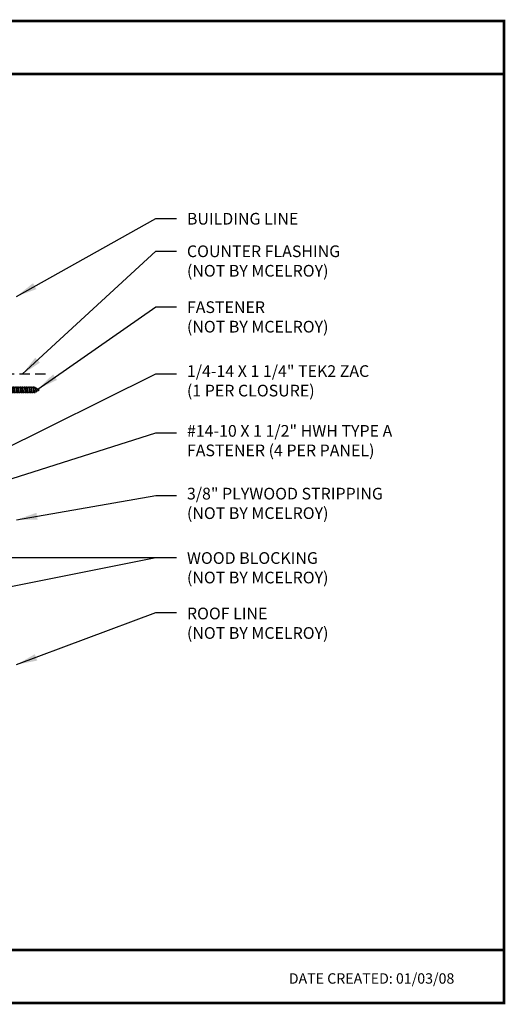
# Model space of a CAD drawing. Extents: x 2.8 to 50.6, y 0 to 35.5.
# Drawn here: x 33.1 to 50.6, y 0 to 35.5 of the extents above; entities that cross this region are included whole.
import ezdxf
from ezdxf.enums import TextEntityAlignment as Align

# ---------------------------------------------------------------- set-up
doc = ezdxf.new("R2010")
doc.units = 0
doc.header["$LTSCALE"] = 1.5
doc.header["$MEASUREMENT"] = 0
doc.linetypes.add('HIDDEN', pattern=[0.375, 0.25, -0.125])
for name, color, linetype in [('DIM', 2, 'CONTINUOUS'), ('FASTENER', 1, 'CONTINUOUS'), ('NOTBYMCELROY', 8, 'HIDDEN'), ('TEXT BY MCELROY', 3, 'CONTINUOUS'), ('TEXT NOT BY MCELROY', 1, 'CONTINUOUS'), ('WEB BOR', 6, 'CONTINUOUS')]:
    doc.layers.add(name, color=color, linetype=linetype)
doc.styles.add('KEENAN', font='ARIBLK.TTF')
doc.styles.get("Standard").update_dxf_attribs({"font": 'romans'})
doc.dimstyles.new('MCELROY1$7', dxfattribs={"dimtxt": 0.0938, "dimasz": 0.125, "dimexe": 0.0625, "dimexo": 0.0625, "dimgap": 0.0625, "dimtad": 0, "dimtih": 1, "dimtoh": 1, "dimdec": 0, "dimzin": 3, "dimdsep": 46, "dimlunit": 4, "dimtxsty": 'Standard', "dimcen": 0, "dimclrd": 2, "dimclre": 2, "dimclrt": 1, "dimadec": 0, "dimazin": 0, "dimtfac": 1, "dimtdec": 0, "dimtofl": 0, "dimtmove": 0, "dimatfit": 3, "dimfxl": 1, "dimfrac": 2, "dimtolj": 1, "dimtzin": 0, "dimarcsym": 0})

# ---------------------------------------------------------------- blocks, each defined once
blk = doc.blocks.new('HHA')
at = {"layer": 'FASTENER', "linetype": 'Continuous'}
for p, q in [((-0.202, -0.312), (-0.202, -0.874)), ((-0.202, -0.312), (-0.171, -0.312)), ((-0.171, -0.312), (-0.171, -0.593)), ((-0.171, -0.338), (-0.171, -0.335)), ((-0.171, -0.351), (-0.171, -0.337)), ((-0.171, -0.351), (-0.171, -0.351)), ((-0.15, -0.328), (-0.161, -0.328)), ((-0.14, -0.335), (-0.14, -0.351)), ((-0.14, -0.337), (-0.14, -0.355)), ((-0.14, -0.593), (-0.14, -0.338)), ((-0.374, -0.437), (-0.218, -0.437)), ((-0.374, -0.437), (-0.374, -0.749)), ((-0.218, -0.499), (-0.365, -0.511)), ((-0.365, -0.675), (-0.365, -0.694)), ((-0.218, -0.687), (-0.365, -0.675)), ((-0.364, -0.489), (-0.364, -0.511)), ((-0.218, -0.499), (-0.364, -0.492)), ((-0.218, -0.687), (-0.364, -0.694)), ((-0.218, -0.406), (-0.218, -0.437)), ((-0.202, -0.406), (-0.218, -0.406)), ((-0.218, -0.437), (-0.218, -0.749)), ((-0.171, -0.593), (-0.171, -0.874)), ((-0.14, -0.593), (-0.171, -0.593)), ((-0.171, -0.593), (-0.14, -0.593)), ((-0.171, -0.593), (-0.171, -0.593)), ((-0.171, -0.593), (-0.171, -0.593)), ((-0.14, -0.496), (0.706, -0.496)), ((-0.14, -0.849), (-0.14, -0.593)), ((0.699, -0.691), (-0.14, -0.691)), ((-0.108, -0.476), (-0.109, -0.496)), ((-0.072, -0.691), (-0.109, -0.496)), ((-0.108, -0.476), (-0.1, -0.496)), ((-0.108, -0.476), (-0.063, -0.71)), ((-0.1, -0.496), (-0.062, -0.691)), ((-0.063, -0.71), (-0.072, -0.691)), ((-0.063, -0.71), (-0.062, -0.691)), ((-0.03, -0.476), (-0.031, -0.496)), ((0.006, -0.691), (-0.031, -0.496)), ((-0.03, -0.476), (-0.022, -0.496)), ((-0.03, -0.476), (0.015, -0.71)), ((-0.022, -0.496), (0.016, -0.691)), ((0.015, -0.71), (0.006, -0.691)), ((0.015, -0.71), (0.016, -0.691)), ((0.048, -0.476), (0.047, -0.496)), ((0.084, -0.691), (0.047, -0.496)), ((0.048, -0.476), (0.057, -0.496)), ((0.048, -0.476), (0.093, -0.71)), ((0.057, -0.496), (0.094, -0.691)), ((0.093, -0.71), (0.084, -0.691)), ((0.093, -0.71), (0.094, -0.691)), ((0.126, -0.476), (0.125, -0.496)), ((0.162, -0.691), (0.125, -0.496)), ((0.126, -0.476), (0.172, -0.71)), ((0.126, -0.476), (0.135, -0.496)), ((0.135, -0.496), (0.173, -0.691)), ((0.172, -0.71), (0.162, -0.691)), ((0.172, -0.71), (0.173, -0.691)), ((0.205, -0.476), (0.203, -0.496)), ((0.24, -0.691), (0.203, -0.496)), ((0.205, -0.476), (0.25, -0.71)), ((0.205, -0.476), (0.213, -0.496)), ((0.213, -0.496), (0.251, -0.691)), ((0.25, -0.71), (0.24, -0.691)), ((0.25, -0.71), (0.251, -0.691)), ((0.283, -0.476), (0.281, -0.496)), ((0.318, -0.691), (0.281, -0.496)), ((0.283, -0.476), (0.328, -0.71)), ((0.283, -0.476), (0.291, -0.496)), ((0.291, -0.496), (0.329, -0.691)), ((0.328, -0.71), (0.318, -0.691)), ((0.328, -0.71), (0.329, -0.691)), ((0.361, -0.476), (0.359, -0.496)), ((0.397, -0.691), (0.359, -0.496)), ((0.361, -0.476), (0.406, -0.71)), ((0.361, -0.476), (0.369, -0.496)), ((0.369, -0.496), (0.407, -0.691)), ((0.406, -0.71), (0.397, -0.691)), ((0.406, -0.71), (0.407, -0.691)), ((0.439, -0.476), (0.438, -0.496)), ((0.475, -0.691), (0.438, -0.496)), ((0.439, -0.476), (0.484, -0.71)), ((0.439, -0.476), (0.447, -0.496)), ((0.447, -0.496), (0.485, -0.691)), ((0.484, -0.71), (0.475, -0.691)), ((0.484, -0.71), (0.485, -0.691)), ((0.517, -0.476), (0.516, -0.496)), ((0.553, -0.691), (0.516, -0.496)), ((0.517, -0.476), (0.525, -0.496)), ((0.517, -0.476), (0.562, -0.71)), ((0.525, -0.496), (0.563, -0.691)), ((0.562, -0.71), (0.553, -0.691)), ((0.562, -0.71), (0.563, -0.691)), ((0.595, -0.476), (0.594, -0.496)), ((0.631, -0.691), (0.594, -0.496)), ((0.595, -0.476), (0.603, -0.496)), ((0.595, -0.476), (0.64, -0.71)), ((0.603, -0.496), (0.641, -0.691)), ((0.64, -0.71), (0.631, -0.691)), ((0.64, -0.71), (0.641, -0.691)), ((0.673, -0.476), (0.672, -0.496)), ((0.709, -0.691), (0.672, -0.496)), ((0.673, -0.476), (0.682, -0.496)), ((0.673, -0.476), (0.718, -0.71)), ((0.682, -0.496), (0.719, -0.691)), ((0.699, -0.691), (0.891, -0.602)), ((0.891, -0.602), (0.706, -0.496)), ((0.718, -0.71), (0.709, -0.691)), ((0.718, -0.71), (0.719, -0.691)), ((0.757, -0.504), (0.755, -0.524)), ((0.78, -0.653), (0.755, -0.524)), ((0.757, -0.504), (0.765, -0.524)), ((0.757, -0.504), (0.789, -0.673)), ((0.765, -0.524), (0.79, -0.653)), ((0.789, -0.673), (0.78, -0.653)), ((0.789, -0.673), (0.79, -0.653)), ((0.845, -0.555), (0.843, -0.575)), ((0.852, -0.62), (0.843, -0.575)), ((0.855, -0.609), (0.845, -0.555)), ((0.845, -0.555), (0.853, -0.575)), ((0.857, -0.601), (0.852, -0.62)), ((0.857, -0.601), (0.853, -0.575)), ((-0.218, -0.749), (-0.374, -0.749)), ((-0.218, -0.749), (-0.218, -0.781)), ((-0.218, -0.781), (-0.202, -0.781)), ((-0.202, -0.874), (-0.171, -0.874)), ((-0.161, -0.859), (-0.15, -0.859))]:
    blk.add_line(p, q, dxfattribs=at)
for centre, radius, start, end in [((-0.161, -0.338), 0.01, 90.0044, 180.7877), ((-0.15, -0.338), 0.01, 0.0041, 89.9959), ((0.074, -0.402), 0.447, 184.6554, 192.5857), ((0.064, -0.593), 0.436, 167.5955, 192.3683), ((0.074, -0.784), 0.447, 167.4143, 175.3446), ((-0.161, -0.849), 0.01, 180.0041, 269.9957), ((-0.15, -0.849), 0.01, 270.0041, 359.9959)]:
    blk.add_arc(centre, radius, start, end, dxfattribs=at)

msp = doc.modelspace()

# ---------------------------------------------------------------- linework, layer by layer
at = {"layer": 'NOTBYMCELROY'}
msp.add_line((34.012, 22.737), (32.343, 22.737), dxfattribs=at)
at = {"layer": 'WEB BOR', "const_width": 0.1}
for points in [[(2.894, 0.056), (2.894, 35.479), (50.55, 35.479), (50.55, 0.056), (2.894, 0.056)], [(2.894, 33.567), (50.55, 33.567)], [(50.55, 1.968), (2.894, 1.968)]]:
    msp.add_lwpolyline(points, dxfattribs=at)

# ---------------------------------------------------------------- block references
at = {"layer": 'NOTBYMCELROY'}
msp.add_blockref('HHA', (32.894, 22.767), dxfattribs=at)

# ---------------------------------------------------------------- texts
at = {"layer": 'TEXT BY MCELROY', "color": 3, "char_height": 0.4221, "attachment_point": 1}
for s, insert in [('\\A1;1/4-14 X 1 1/4" TEK2 ZAC\\P(1 PER CLOSURE)', (39.116, 23.062)), ('\\A1;#14-10 X 1 1/2" HWH TYPE A\\PFASTENER (4 PER PANEL)', (39.116, 20.905))]:
    msp.add_mtext(s, dxfattribs=dict(at, insert=insert))
at = {"layer": 'TEXT NOT BY MCELROY', "color": 1, "char_height": 0.4221, "attachment_point": 1}
for s, insert in [('\\A1;BUILDING LINE', (39.116, 28.558)), ('\\A1;COUNTER FLASHING\\P(NOT BY MCELROY)', (39.116, 27.385)), ('\\A1;FASTENER\\P(NOT BY MCELROY)', (39.116, 25.368)), ('\\A1;3/8" PLYWOOD STRIPPING\\P(NOT BY MCELROY)', (39.116, 18.641)), ('\\A1;WOOD BLOCKING\\P(NOT BY MCELROY)', (39.116, 16.318)), ('\\A1;ROOF LINE\\P(NOT BY MCELROY)', (39.116, 14.317))]:
    msp.add_mtext(s, dxfattribs=dict(at, insert=insert))
at = {"layer": 'WEB BOR', "style": 'KEENAN'}
msp.add_text('DATE CREATED: 01/03/08', height=0.375, dxfattribs=at).set_placement((45.776, 0.938), align=Align.MIDDLE_CENTER)

# ---------------------------------------------------------------- leaders
at = {"layer": 'DIM', "annotation_type": 0, "has_hookline": 1, "hookline_direction": 0}
for points, text_width in [([(32.97, 25.548), (37.991, 28.354), (38.741, 28.354)], 4.442), ([(33.177, 22.737), (37.991, 27.175), (38.741, 27.175)], 6.11), ([(33.743, 22.203), (37.991, 25.17), (38.741, 25.17)], 6.09), ([(29.493, 18.538), (37.991, 22.756), (38.741, 22.756)], 9.547), ([(29.642, 17.968), (37.991, 20.628), (38.741, 20.628)], 10.552), ([(30.431, 14.621), (37.991, 16.12), (38.741, 16.12)], 6.09), ([(32.97, 12.26), (37.991, 14.137), (38.741, 14.137)], 6.09)]:
    msp.add_leader(points, dimstyle='MCELROY1$7', override={"dimscale": 6, "dimtxsty": 'KEENAN', "dimtdec": 4}, dxfattribs=dict(at, text_width=text_width))
at = {"layer": 'DIM'}
for points in [[(32.97, 17.488), (37.991, 18.366), (38.741, 18.366)], [(30.254, 16.129), (37.991, 16.12)]]:
    msp.add_leader(points, dimstyle='MCELROY1$7', override={"dimscale": 6, "dimtxsty": 'KEENAN', "dimtdec": 4}, dxfattribs=at)

doc.saveas('drawing.dxf')
